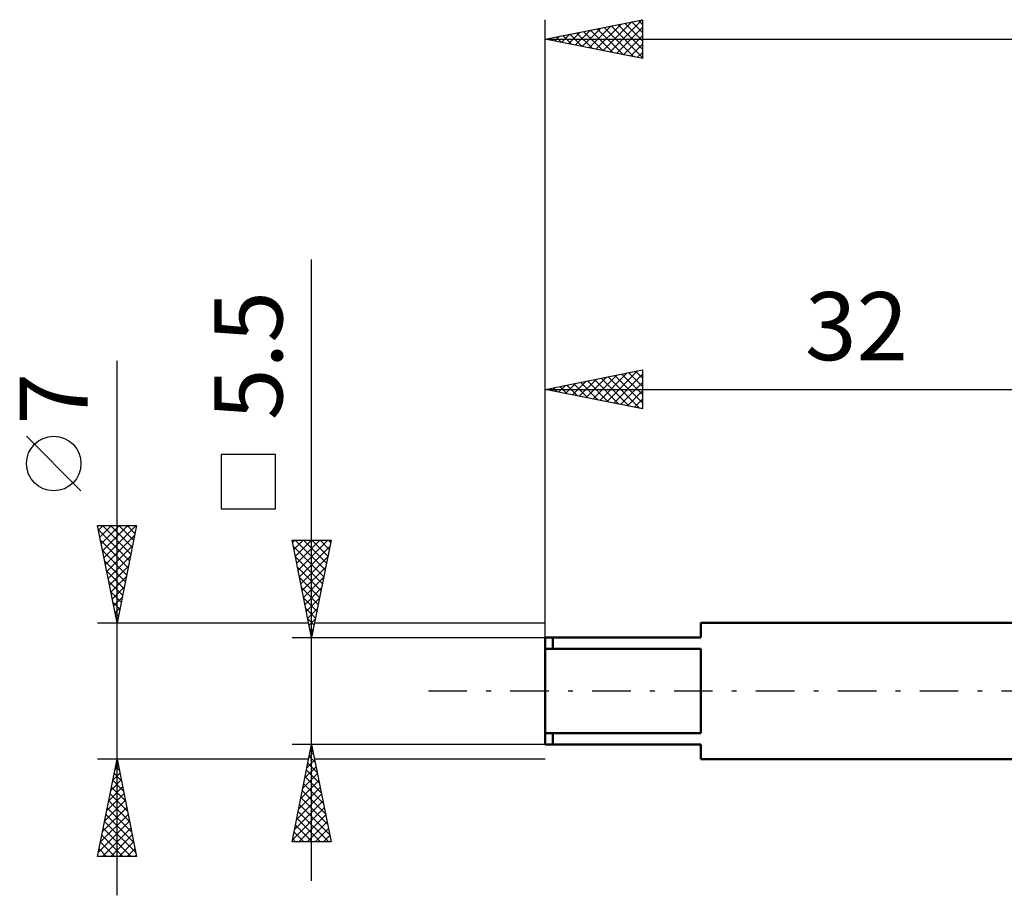
# Model space of a CAD drawing. Units: millimetres. Extents: x -27 to 114, y -36 to 46.
# Drawn here: x -27 to 24, y -10 to 34 of the extents above; entities that cross this region are included whole.
import ezdxf
from ezdxf.enums import TextEntityAlignment as Align

# ---------------------------------------------------------------- set-up
doc = ezdxf.new("R2010")
doc.units = ezdxf.units.MM
doc.header["$LTSCALE"] = 4.95
doc.linetypes.add('LONGDASH_DASH', pattern=[0.85, 0.4, -0.2, 0.05, -0.2])
for name, color, linetype in [('SK1', 4, 'CONTINUOUS'), ('SK2', 7, 'CONTINUOUS'), ('SK4', 2, 'LONGDASH_DASH')]:
    doc.layers.add(name, color=color, linetype=linetype)
doc.styles.get("Standard").update_dxf_attribs({"font": 'Monospac821 BT'})

msp = doc.modelspace()

# ---------------------------------------------------------------- linework, layer by layer
at = {"layer": 'SK1', "color": 4, "linetype": 'CONTINUOUS', "lineweight": 50}
for p, q in [((32, 3.5), (8, 3.5)), ((8, 3.5), (8, 2.75)), ((8, 2.75), (0, 2.75)), ((0, 2.75), (0, -2.75)), ((0.4, 2.75), (0.4, 2.165)), ((0, 2.165), (8, 2.165)), ((8, 2.165), (8, -2.165)), ((8, -2.165), (0, -2.165)), ((0.4, -2.75), (0.4, -2.165)), ((0, -2.75), (8, -2.75)), ((8, -2.75), (8, -3.5)), ((8, -3.5), (32, -3.5))]:
    msp.add_line(p, q, dxfattribs=at)
at = {"layer": 'SK2', "color": 7, "linetype": 'CONTINUOUS', "lineweight": 25}
for p, q in [((0, 2.775), (0, 34.5)), ((0, 33.5), (5, 34.5)), ((3.318, 32.836), (4.977, 34.495)), ((4.799, 34.46), (5, 34.259)), ((5, 34.5), (5, 32.5)), ((1.55, 33.19), (2.325, 33.965)), ((1.904, 33.119), (2.856, 34.071)), ((2.257, 33.049), (3.386, 34.177)), ((2.325, 33.965), (3.487, 32.803)), ((2.611, 32.978), (3.916, 34.283)), ((2.678, 34.036), (4.017, 32.697)), ((2.965, 32.907), (4.447, 34.389)), ((3.032, 34.106), (4.548, 32.59)), ((3.385, 34.177), (5, 32.562)), ((3.672, 32.766), (5, 34.094)), ((3.739, 34.248), (5, 32.987)), ((4.092, 34.318), (5, 33.411)), ((4.446, 34.389), (5, 33.835)), ((0, 33.5), (80, 33.5)), ((5, 32.5), (0, 33.5)), ((0.136, 33.473), (0.204, 33.541)), ((0.203, 33.541), (0.305, 33.439)), ((0.49, 33.402), (0.734, 33.647)), ((0.557, 33.611), (0.835, 33.333)), ((0.843, 33.331), (1.265, 33.753)), ((0.91, 33.682), (1.366, 33.227)), ((1.197, 33.261), (1.795, 33.859)), ((1.264, 33.753), (1.896, 33.121)), ((1.618, 33.824), (2.426, 33.015)), ((1.971, 33.894), (2.957, 32.909)), ((4.025, 32.695), (5, 33.67)), ((4.379, 32.624), (5, 33.245)), ((4.732, 32.554), (5, 32.821)), ((-12, -9.75), (-12, 22.175)), ((-22, -10.5), (-22, 16.975)), ((0, 3.5), (0, 16.5)), ((0, 15.5), (5, 16.5)), ((2.46, 15.008), (3.69, 16.238)), ((2.814, 14.937), (4.221, 16.344)), ((3.167, 14.867), (4.751, 16.45)), ((3.521, 14.796), (5, 16.275)), ((3.588, 16.218), (5, 14.806)), ((3.942, 16.288), (5, 15.23)), ((4.295, 16.359), (5, 15.654)), ((4.649, 16.43), (5, 16.079)), ((5, 16.5), (5, 14.5)), ((0.692, 15.362), (1.039, 15.708)), ((1.046, 15.291), (1.569, 15.814)), ((1.113, 15.723), (1.67, 15.166)), ((1.4, 15.22), (2.099, 15.92)), ((1.467, 15.793), (2.2, 15.06)), ((1.753, 15.149), (2.63, 16.026)), ((1.82, 15.864), (2.73, 14.954)), ((2.107, 15.079), (3.16, 16.132)), ((2.174, 15.935), (3.261, 14.848)), ((2.527, 16.005), (3.791, 14.742)), ((2.881, 16.076), (4.321, 14.636)), ((3.235, 16.147), (4.852, 14.53)), ((3.874, 14.725), (5, 15.851)), ((0, 15.5), (32, 15.5)), ((5, 14.5), (0, 15.5)), ((0.053, 15.511), (0.079, 15.484)), ((0.339, 15.432), (0.508, 15.602)), ((0.406, 15.581), (0.609, 15.378)), ((0.76, 15.652), (1.139, 15.272)), ((4.228, 14.654), (5, 15.426)), ((4.582, 14.584), (5, 15.002)), ((4.935, 14.513), (5, 14.578)), ((-23.85, 10.287), (-26.65, 13.088)), ((-13.85, 12.162), (-16.65, 12.162)), ((-16.65, 12.162), (-16.65, 9.362)), ((-13.85, 9.362), (-13.85, 12.162)), ((-16.65, 9.362), (-13.85, 9.362)), ((-22, 3.5), (-23, 8.5)), ((-23, 8.5), (-21, 8.5)), ((-22.956, 8.278), (-21.363, 6.685)), ((-22.953, 8.263), (-22.715, 8.5)), ((-22.882, 7.909), (-22.291, 8.5)), ((-22.811, 7.556), (-21.867, 8.5)), ((-22.753, 8.5), (-21.292, 7.039)), ((-22.74, 7.202), (-21.443, 8.5)), ((-22.67, 6.849), (-21.018, 8.5)), ((-22.329, 8.5), (-21.221, 7.393)), ((-21, 8.5), (-22, 3.5)), ((-21.905, 8.5), (-21.151, 7.746)), ((-21.48, 8.5), (-21.08, 8.1)), ((-21.056, 8.5), (-21.009, 8.453)), ((-22.85, 7.748), (-21.434, 6.332)), ((-22.599, 6.495), (-21.101, 7.993)), ((-12, 2.75), (-13, 7.75)), ((-13, 7.75), (-11, 7.75)), ((-12.976, 7.632), (-12.859, 7.75)), ((-12.906, 7.279), (-12.434, 7.75)), ((-12.837, 7.75), (-11.306, 6.219)), ((-12.835, 6.925), (-12.01, 7.75)), ((-12.764, 6.572), (-11.586, 7.75)), ((-12.694, 6.218), (-11.162, 7.75)), ((-12.413, 7.75), (-11.235, 6.573)), ((-11, 7.75), (-12, 2.75)), ((-11.988, 7.75), (-11.165, 6.926)), ((-11.564, 7.75), (-11.094, 7.28)), ((-11.14, 7.75), (-11.023, 7.633)), ((-22.744, 7.218), (-21.504, 5.978)), ((-22.528, 6.141), (-21.208, 7.462)), ((-12.935, 7.423), (-11.377, 5.866)), ((-12.623, 5.865), (-11.066, 7.422)), ((-22.637, 6.687), (-21.575, 5.625)), ((-22.458, 5.788), (-21.314, 6.932)), ((-12.829, 6.893), (-11.448, 5.512)), ((-12.552, 5.511), (-11.172, 6.891)), ((-22.531, 6.157), (-21.646, 5.271)), ((-22.387, 5.434), (-21.42, 6.402)), ((-12.723, 6.363), (-11.518, 5.159)), ((-12.481, 5.157), (-11.278, 6.361)), ((-22.425, 5.627), (-21.716, 4.918)), ((-22.316, 5.081), (-21.526, 5.871)), ((-12.616, 5.832), (-11.589, 4.805)), ((-12.411, 4.804), (-11.384, 5.831)), ((-22.319, 5.096), (-21.787, 4.564)), ((-22.245, 4.727), (-21.632, 5.341)), ((-12.51, 5.302), (-11.66, 4.451)), ((-12.34, 4.45), (-11.49, 5.3)), ((-22.213, 4.566), (-21.858, 4.211)), ((-22.175, 4.374), (-21.738, 4.811)), ((-12.404, 4.772), (-11.73, 4.098)), ((-12.269, 4.097), (-11.596, 4.77)), ((-22.104, 4.02), (-21.844, 4.28)), ((-12.298, 4.241), (-11.801, 3.744)), ((-12.199, 3.743), (-11.702, 4.24)), ((-22.107, 4.036), (-21.929, 3.857)), ((-22.033, 3.667), (-21.95, 3.75)), ((-12.192, 3.711), (-11.872, 3.391)), ((-12.128, 3.39), (-11.808, 3.709)), ((-23, 3.5), (-12.15, 3.5)), ((-22.001, 3.505), (-21.999, 3.503)), ((-12.086, 3.181), (-11.943, 3.037)), ((-12.057, 3.036), (-11.914, 3.179)), ((-11.85, 3.5), (0, 3.5)), ((-13, 2.75), (0, 2.75)), ((-12, -2.75), (-13, -2.75)), ((-13, -7.75), (-12, -2.75)), ((-12.051, -3.005), (-11.923, -3.133)), ((-12.024, -2.87), (-11.984, -2.83)), ((0, -2.75), (-12, -2.75)), ((-12, -2.75), (-11, -7.75)), ((-22, -3.5), (-23, -3.5)), ((-23, -8.5), (-22, -3.5)), ((-22.004, -3.521), (-21.994, -3.532)), ((-22.003, -3.516), (-21.998, -3.51)), ((-12.15, -3.5), (-22, -3.5)), ((-22, -3.5), (-21, -8.5)), ((-12.236, -3.931), (-11.843, -3.537)), ((-12.13, -3.401), (-11.913, -3.184)), ((-12.122, -3.359), (-11.817, -3.663)), ((0, -3.5), (-11.85, -3.5)), ((-22.109, -4.046), (-21.927, -3.864)), ((-22.075, -3.875), (-21.888, -4.062)), ((-12.342, -4.461), (-11.772, -3.891)), ((-12.192, -3.712), (-11.711, -4.193)), ((-22.215, -4.576), (-21.856, -4.218)), ((-22.146, -4.228), (-21.782, -4.592)), ((-12.448, -4.992), (-11.701, -4.245)), ((-12.334, -4.419), (-11.499, -5.254)), ((-12.263, -4.066), (-11.605, -4.724)), ((-22.427, -5.637), (-21.715, -4.925)), ((-22.321, -5.107), (-21.786, -4.571)), ((-22.287, -4.935), (-21.569, -5.653)), ((-22.216, -4.582), (-21.675, -5.123)), ((-12.66, -6.052), (-11.56, -4.952)), ((-12.554, -5.522), (-11.63, -4.598)), ((-12.405, -4.773), (-11.393, -5.784)), ((-22.533, -6.167), (-21.644, -5.278)), ((-22.358, -5.289), (-21.463, -6.183)), ((-12.767, -6.583), (-11.489, -5.305)), ((-12.546, -5.48), (-11.181, -6.845)), ((-12.475, -5.126), (-11.287, -6.315)), ((-22.746, -7.228), (-21.503, -5.985)), ((-22.64, -6.698), (-21.574, -5.632)), ((-22.499, -5.996), (-21.251, -7.244)), ((-22.428, -5.642), (-21.357, -6.714)), ((-12.979, -7.643), (-11.348, -6.012)), ((-12.873, -7.113), (-11.418, -5.659)), ((-12.617, -5.834), (-11.075, -7.375)), ((-22.852, -7.758), (-21.432, -6.339)), ((-22.57, -6.349), (-21.145, -7.774)), ((-12.758, -6.541), (-11.549, -7.75)), ((-12.687, -6.187), (-11.124, -7.75)), ((-12.661, -7.75), (-11.277, -6.366)), ((-22.958, -8.289), (-21.362, -6.692)), ((-22.745, -8.5), (-21.291, -7.046)), ((-22.711, -7.057), (-21.268, -8.5)), ((-22.641, -6.703), (-21.039, -8.305)), ((-12.829, -6.894), (-11.973, -7.75)), ((-12.237, -7.75), (-11.206, -6.719)), ((-11.812, -7.75), (-11.135, -7.073)), ((-22.782, -7.41), (-21.692, -8.5)), ((-22.321, -8.5), (-21.22, -7.4)), ((-12.9, -7.248), (-12.397, -7.75)), ((-11.388, -7.75), (-11.065, -7.427)), ((-22.853, -7.764), (-22.116, -8.5)), ((-21.896, -8.5), (-21.149, -7.753)), ((-11, -7.75), (-13, -7.75)), ((-12.97, -7.601), (-12.822, -7.75)), ((-21, -8.5), (-23, -8.5)), ((-22.994, -8.471), (-22.965, -8.5)), ((-22.923, -8.117), (-22.541, -8.5)), ((-21.472, -8.5), (-21.079, -8.107)), ((-21.048, -8.5), (-21.008, -8.46))]:
    msp.add_line(p, q, dxfattribs=at)
msp.add_circle((-25.25, 11.688), 1.4, dxfattribs=at)
at = {"layer": 'SK4', "color": 2, "linetype": 'LONGDASH_DASH', "lineweight": 25}
msp.add_line((-6, 0), (86, 0), dxfattribs=at)

# ---------------------------------------------------------------- texts
at = {"layer": 'SK2', "color": 7, "linetype": 'CONTINUOUS', "lineweight": 25}
for s, p in [('5.5', (-13.5, 17.238)), ('7', (-23.5, 15.012))]:
    msp.add_text(s, height=3.5, rotation=90, dxfattribs=at).set_placement(p, align=Align.CENTER)
msp.add_text('32', height=3.5, dxfattribs=at).set_placement((16, 17), align=Align.CENTER)

doc.saveas('drawing.dxf')
